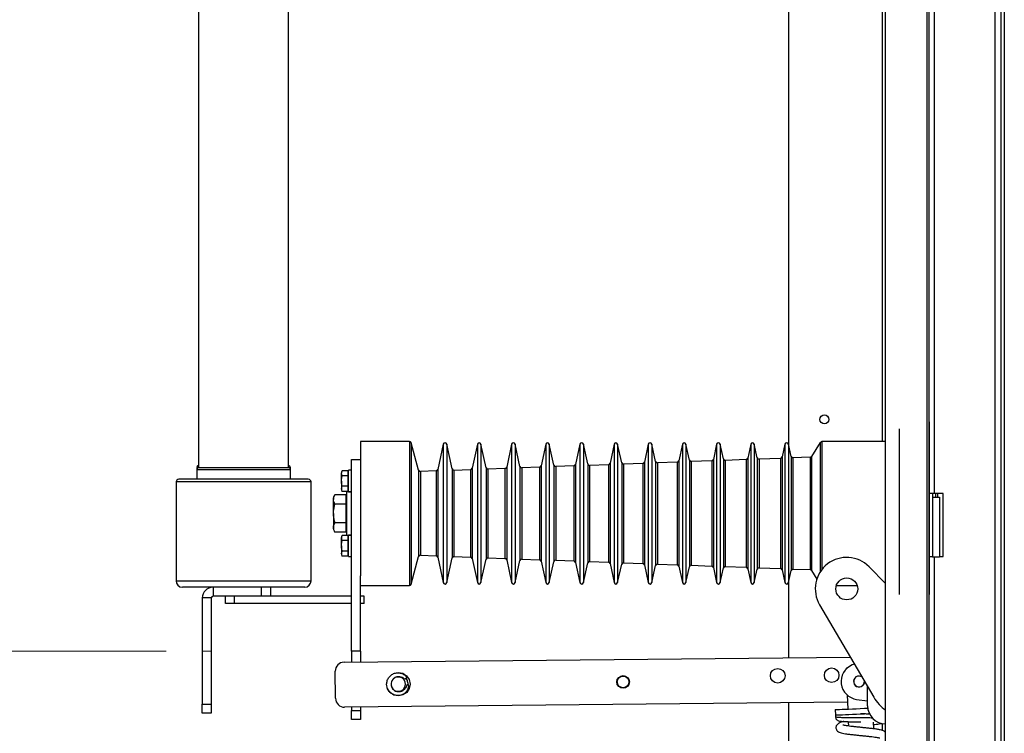
# Model space of a CAD drawing. Units: millimetres. Extents: x 15 to 415, y 5 to 292.
# Drawn here: x 148 to 176, y 191 to 211 of the extents above; entities that cross this region are included whole.
import ezdxf

# ---------------------------------------------------------------- set-up
doc = ezdxf.new("R2010")
doc.units = ezdxf.units.MM
doc.linetypes.add('CENTERX2', pattern=[20.32, 12.7, -2.54, 2.54, -2.54])
doc.styles.add('SLDTEXTSTYLE3', font='TXT', dxfattribs={"width": 0.75})
doc.dimstyles.new('SLDDIMSTYLE0', dxfattribs={"dimtxt": 3.5, "dimasz": 3.302, "dimexe": 0, "dimexo": 0.0625, "dimgap": 0.875, "dimtad": 1, "dimdec": 0, "dimlfac": 20, "dimrnd": 1e-09, "dimzin": 12, "dimdsep": 46, "dimtxsty": 'SLDTEXTSTYLE3', "dimsah": 1, "dimcen": 0.09, "dimadec": 0, "dimazin": 3, "dimtfac": 1, "dimtdec": 0, "dimtofl": 0, "dimtmove": 0, "dimatfit": 3, "dimfxl": 0, "dimfrac": 2, "dimtolj": 1, "dimtzin": 12, "dimarcsym": 0})

# ---------------------------------------------------------------- blocks, each defined once
blk = doc.blocks.new('_D_4')
at = {"color": 7, "linetype": 'Continuous', "lineweight": 0, "transparency": 16777216}
for p, q in [((152.475, 193.756), (132.308, 193.756)), ((133.308, 193.756), (133.308, 165.129)), ((137.175, 165.129), (132.308, 165.129))]:
    blk.add_line(p, q, dxfattribs=at)
at = {"color": 7, "linetype": 'Continuous', "lineweight": 18, "transparency": 16777216}
for points in [[(133.308, 193.756), (132.8, 190.454), (133.816, 190.454)], [(133.308, 165.129), (133.816, 168.431), (132.8, 168.431)]]:
    blk.add_solid(points, dxfattribs=at)
at = {"color": 7, "linetype": 'Continuous', "lineweight": 18, "transparency": 16777216, "insert": (128.797, 177.37), "char_height": 3.5, "attachment_point": 1, "rotation": 90, "style": 'SLDTEXTSTYLE3'}
blk.add_mtext('573', dxfattribs=at)

msp = doc.modelspace()

# ---------------------------------------------------------------- linework, layer by layer
at = {"color": 7, "linetype": 'Continuous', "lineweight": 25}
for p, q in [((175.675, 277.479), (175.675, 168.079)), ((175.675, 238.929), (175.675, 168.079)), ((175.775, 238.929), (175.775, 167.329)), ((172.475, 176.279), (172.475, 230.329)), ((169.775, 227.374), (169.775, 199.498)), ((153.375, 224.006), (153.375, 198.856)), ((155.875, 198.856), (155.875, 224.006)), ((172.375, 212.139), (172.375, 199.581)), ((173.675, 211.731), (173.675, 198.131)), ((159.237, 199.581), (157.875, 199.581)), ((157.875, 199.581), (157.875, 195.848)), ((172.475, 199.581), (170.703, 199.581)), ((159.49, 198.781), (159.285, 199.543)), ((160.176, 199.503), (160.025, 198.8)), ((160.425, 198.818), (160.274, 199.504)), ((161.126, 199.503), (160.983, 198.835)), ((161.367, 198.853), (161.224, 199.504)), ((162.076, 199.503), (161.941, 198.87)), ((162.309, 198.887), (162.174, 199.504)), ((163.026, 199.503), (162.898, 198.905)), ((163.252, 198.922), (163.124, 199.504)), ((163.976, 199.503), (163.856, 198.941)), ((164.194, 198.956), (164.074, 199.504)), ((164.926, 199.503), (164.813, 198.976)), ((165.137, 198.991), (165.024, 199.504)), ((165.876, 199.503), (165.771, 199.011)), ((166.079, 199.026), (165.974, 199.504)), ((166.826, 199.503), (166.728, 199.046)), ((167.021, 199.06), (166.924, 199.504)), ((167.776, 199.503), (167.686, 199.081)), ((167.964, 199.095), (167.874, 199.504)), ((168.726, 199.503), (168.643, 199.116)), ((168.906, 199.129), (168.824, 199.504)), ((169.676, 199.503), (169.601, 199.151)), ((169.849, 199.164), (169.774, 199.504)), ((170.66, 199.557), (170.414, 199.165)), ((157.625, 199.081), (157.875, 199.081)), ((157.625, 193.756), (157.625, 199.081)), ((167.639, 199.042), (167.072, 199.021)), ((168.596, 199.077), (168.015, 199.055)), ((169.554, 199.112), (168.957, 199.09)), ((170.374, 199.142), (169.899, 199.125)), ((153.325, 198.862), (153.325, 198.853)), ((153.325, 198.853), (153.325, 198.806)), ((153.325, 198.806), (153.325, 198.531)), ((153.375, 198.856), (154.431, 198.856)), ((154.431, 198.856), (155.875, 198.856)), ((155.925, 198.853), (155.925, 198.862)), ((155.925, 198.806), (155.925, 198.853)), ((155.925, 198.531), (155.925, 198.806)), ((157.367, 198.769), (157.345, 198.731)), ((157.52, 198.769), (157.367, 198.769)), ((157.52, 198.769), (157.52, 198.697)), ((157.625, 198.781), (157.545, 198.781)), ((157.545, 198.481), (157.545, 198.781)), ((159.978, 198.761), (159.54, 198.744)), ((160.936, 198.796), (160.475, 198.779)), ((161.893, 198.831), (161.418, 198.813)), ((162.851, 198.866), (162.36, 198.848)), ((163.809, 198.901), (163.303, 198.883)), ((164.766, 198.936), (164.245, 198.917)), ((165.724, 198.971), (165.187, 198.952)), ((166.681, 199.007), (166.13, 198.986)), ((156.425, 198.531), (152.825, 198.531)), ((157.345, 198.731), (157.345, 198.697)), ((157.367, 198.625), (157.345, 198.697)), ((157.345, 198.481), (157.345, 198.697)), ((157.345, 198.481), (157.345, 198.264)), ((157.52, 198.625), (157.367, 198.625)), ((157.545, 198.731), (157.52, 198.731)), ((157.52, 198.697), (157.52, 198.625)), ((157.52, 198.625), (157.52, 198.481)), ((157.52, 198.481), (157.52, 198.336)), ((157.545, 198.181), (157.545, 198.481)), ((152.75, 198.456), (152.75, 195.706)), ((156.5, 195.706), (156.5, 198.456)), ((157.367, 198.192), (157.345, 198.264)), ((157.345, 198.264), (157.345, 198.231)), ((157.345, 198.231), (157.367, 198.192)), ((157.52, 198.336), (157.367, 198.336)), ((157.52, 198.336), (157.52, 198.264)), ((157.52, 198.264), (157.52, 198.192)), ((157.52, 198.231), (157.545, 198.231)), ((157.165, 198.1), (157.125, 198.031)), ((157.125, 198.031), (157.125, 197.97)), ((157.125, 197.581), (157.125, 197.97)), ((157.47, 198.1), (157.165, 198.1)), ((157.52, 198.192), (157.367, 198.192)), ((157.47, 198.1), (157.47, 197.97)), ((157.5, 198.031), (157.47, 198.031)), ((157.47, 197.97), (157.47, 197.84)), ((157.625, 198.181), (157.5, 198.181)), ((157.5, 197.581), (157.5, 198.181)), ((157.545, 198.181), (157.625, 198.181)), ((173.825, 198.131), (173.675, 198.131)), ((173.675, 198.131), (173.675, 196.381)), ((173.775, 198.131), (173.775, 198.029)), ((173.775, 198.029), (173.775, 196.379)), ((173.775, 198.029), (173.975, 198.029)), ((174.075, 198.131), (173.825, 198.131)), ((173.875, 198.029), (173.875, 198.131)), ((173.975, 198.029), (173.975, 196.379)), ((174.075, 196.381), (174.075, 198.131)), ((157.47, 197.84), (157.165, 197.84)), ((157.47, 197.84), (157.47, 197.581)), ((157.125, 197.581), (157.125, 197.191)), ((157.47, 197.581), (157.47, 197.321)), ((157.5, 196.981), (157.5, 197.581)), ((157.125, 197.191), (157.125, 197.131)), ((157.125, 197.131), (157.165, 197.061)), ((157.47, 197.321), (157.165, 197.321)), ((157.47, 197.321), (157.47, 197.191)), ((157.47, 197.191), (157.47, 197.061)), ((157.47, 197.131), (157.5, 197.131)), ((157.47, 197.061), (157.165, 197.061)), ((157.367, 196.969), (157.345, 196.931)), ((157.345, 196.931), (157.345, 196.897)), ((157.367, 196.825), (157.345, 196.897)), ((157.345, 196.681), (157.345, 196.897)), ((157.52, 196.969), (157.367, 196.969)), ((157.5, 196.981), (157.625, 196.981)), ((157.52, 196.969), (157.52, 196.897)), ((157.545, 196.931), (157.52, 196.931)), ((157.52, 196.897), (157.52, 196.825)), ((157.625, 196.981), (157.545, 196.981)), ((157.545, 196.681), (157.545, 196.981)), ((157.345, 196.681), (157.345, 196.464)), ((157.52, 196.825), (157.367, 196.825)), ((157.52, 196.825), (157.52, 196.681)), ((157.52, 196.681), (157.52, 196.536)), ((157.545, 196.381), (157.545, 196.681)), ((157.367, 196.392), (157.345, 196.464)), ((157.345, 196.464), (157.345, 196.431)), ((157.345, 196.431), (157.367, 196.392)), ((157.52, 196.536), (157.367, 196.536)), ((157.52, 196.392), (157.367, 196.392)), ((157.52, 196.536), (157.52, 196.464)), ((157.52, 196.464), (157.52, 196.392)), ((157.52, 196.431), (157.545, 196.431)), ((157.545, 196.381), (157.625, 196.381)), ((159.285, 195.618), (159.49, 196.38)), ((159.54, 196.417), (159.978, 196.4)), ((160.025, 196.361), (160.176, 195.658)), ((160.274, 195.657), (160.425, 196.343)), ((160.475, 196.382), (160.936, 196.365)), ((160.983, 196.326), (161.126, 195.658)), ((161.224, 195.657), (161.367, 196.308)), ((161.418, 196.348), (161.893, 196.33)), ((161.941, 196.291), (162.076, 195.658)), ((162.36, 196.313), (162.851, 196.295)), ((173.675, 196.381), (173.675, 182.781)), ((173.675, 196.381), (173.775, 196.381)), ((173.775, 196.379), (173.975, 196.379)), ((173.975, 196.381), (174.075, 196.381)), ((162.174, 195.657), (162.309, 196.274)), ((162.898, 196.256), (163.026, 195.658)), ((163.124, 195.657), (163.252, 196.239)), ((163.303, 196.278), (163.809, 196.26)), ((163.856, 196.22), (163.976, 195.658)), ((164.074, 195.657), (164.194, 196.205)), ((164.245, 196.244), (164.766, 196.225)), ((164.813, 196.185), (164.926, 195.658)), ((165.024, 195.657), (165.137, 196.17)), ((165.187, 196.209), (165.724, 196.19)), ((165.771, 196.15), (165.876, 195.658)), ((165.974, 195.657), (166.079, 196.136)), ((166.13, 196.175), (166.681, 196.154)), ((166.728, 196.115), (166.826, 195.658)), ((166.924, 195.657), (167.021, 196.101)), ((167.072, 196.14), (167.639, 196.119)), ((167.686, 196.08), (167.776, 195.658)), ((167.874, 195.657), (167.964, 196.066)), ((168.015, 196.106), (168.596, 196.084)), ((168.643, 196.045), (168.726, 195.658)), ((168.824, 195.657), (168.906, 196.032)), ((168.957, 196.071), (169.554, 196.049)), ((169.601, 196.01), (169.676, 195.658)), ((169.899, 196.036), (170.374, 196.019)), ((172.475, 195.637), (172.017, 196.099)), ((157.875, 193.756), (157.875, 195.848)), ((169.774, 195.657), (169.849, 195.997)), ((170.414, 195.996), (170.564, 195.757)), ((156.325, 195.531), (152.925, 195.531)), ((153.775, 195.531), (153.775, 195.281)), ((155.125, 195.281), (155.125, 195.531)), ((155.375, 195.531), (155.375, 195.281)), ((157.875, 195.581), (159.237, 195.581)), ((169.775, 195.663), (169.775, 193.57)), ((171.106, 195.581), (171.684, 195.581)), ((153.725, 195.231), (153.475, 195.231)), ((153.475, 195.231), (153.475, 192.281)), ((153.725, 195.231), (153.725, 192.281)), ((154.125, 195.281), (153.775, 195.281)), ((154.125, 195.081), (154.125, 195.281)), ((154.375, 195.281), (154.125, 195.281)), ((154.375, 195.081), (154.375, 195.281)), ((157.625, 195.281), (154.375, 195.281)), ((157.625, 195.081), (157.625, 195.281)), ((157.975, 195.281), (157.875, 195.281)), ((157.975, 195.081), (157.975, 195.281)), ((154.375, 195.081), (154.125, 195.081)), ((157.625, 195.081), (154.375, 195.081)), ((157.975, 195.081), (157.875, 195.081)), ((170.641, 195.04), (172.147, 192.473)), ((157.421, 193.444), (171.493, 193.588)), ((157.875, 193.756), (157.625, 193.756)), ((157.625, 193.756), (157.625, 193.446)), ((157.875, 193.756), (157.875, 193.449)), ((171.606, 193.395), (171.542, 193.368)), ((157.181, 192.442), (157.173, 193.192)), ((159.168, 193.013), (159.108, 192.969)), ((171.975, 192.231), (171.975, 192.766)), ((171.405, 192.535), (171.422, 192.143)), ((153.475, 192.281), (153.725, 192.281)), ((153.475, 192.031), (153.475, 192.281)), ((153.725, 192.281), (153.725, 192.031)), ((171.413, 192.337), (157.434, 192.194)), ((157.625, 192.196), (157.625, 192.106)), ((157.875, 192.199), (157.875, 192.106)), ((169.775, 192.32), (169.775, 176.279)), ((171.67, 192.412), (171.975, 192.37)), ((153.725, 192.031), (153.475, 192.031)), ((157.625, 192.106), (157.875, 192.106)), ((157.625, 191.856), (157.625, 192.106)), ((157.875, 192.106), (157.875, 191.856)), ((171.072, 192.127), (171.079, 191.977)), ((157.875, 191.856), (157.625, 191.856)), ((171.438, 191.792), (171.443, 191.67)), ((172.147, 191.593), (172.139, 191.778)), ((172.375, 191.741), (172.375, 191.551))]:
    msp.add_line(p, q, dxfattribs=at)
at = {"color": 8, "linetype": 'Continuous', "lineweight": 25}
for p, q in [((175.525, 176.279), (175.525, 233.529)), ((173.625, 230.329), (173.625, 176.279)), ((173.825, 211.729), (173.825, 198.131)), ((159.237, 199.581), (159.237, 195.581)), ((170.703, 199.581), (170.703, 196.018)), ((159.285, 199.543), (159.285, 195.618)), ((160.176, 199.503), (160.176, 195.658)), ((160.274, 199.504), (160.274, 195.657)), ((161.126, 199.503), (161.126, 195.658)), ((161.224, 199.504), (161.224, 195.657)), ((162.076, 199.503), (162.076, 195.658)), ((162.174, 199.504), (162.174, 195.657)), ((163.026, 199.503), (163.026, 195.658)), ((163.124, 199.504), (163.124, 195.657)), ((163.976, 199.503), (163.976, 195.658)), ((164.074, 199.504), (164.074, 195.657)), ((164.926, 199.503), (164.926, 195.658)), ((165.024, 199.504), (165.024, 195.657)), ((165.876, 199.503), (165.876, 195.658)), ((165.974, 199.504), (165.974, 195.657)), ((166.826, 199.503), (166.826, 195.658)), ((166.924, 199.504), (166.924, 195.657)), ((167.776, 199.503), (167.776, 195.658)), ((167.874, 199.504), (167.874, 195.657)), ((168.726, 199.503), (168.726, 195.658)), ((168.824, 199.504), (168.824, 195.657)), ((169.676, 199.503), (169.676, 195.658)), ((169.774, 199.504), (169.774, 195.657)), ((170.66, 199.557), (170.66, 195.958)), ((166.079, 199.026), (166.079, 196.136)), ((166.728, 199.046), (166.728, 196.115)), ((167.021, 199.06), (167.021, 196.101)), ((167.072, 199.021), (167.072, 196.14)), ((167.639, 199.042), (167.639, 196.119)), ((167.686, 199.081), (167.686, 196.08)), ((167.964, 199.095), (167.964, 196.066)), ((168.015, 199.055), (168.015, 196.106)), ((168.596, 199.077), (168.596, 196.084)), ((168.643, 199.116), (168.643, 196.045)), ((168.906, 199.129), (168.906, 196.032)), ((168.957, 199.09), (168.957, 196.071)), ((169.554, 199.112), (169.554, 196.049)), ((169.601, 199.151), (169.601, 196.01)), ((169.849, 199.164), (169.849, 195.997)), ((169.899, 199.125), (169.899, 196.036)), ((170.374, 199.142), (170.374, 196.019)), ((170.414, 199.165), (170.414, 195.996)), ((153.326, 198.862), (153.325, 198.862)), ((153.358, 198.853), (153.325, 198.853)), ((153.325, 198.806), (154.424, 198.806)), ((154.424, 198.806), (155.925, 198.806)), ((155.925, 198.853), (155.892, 198.853)), ((155.925, 198.862), (155.924, 198.862)), ((159.49, 198.781), (159.49, 196.38)), ((159.54, 198.744), (159.54, 196.417)), ((159.978, 198.761), (159.978, 196.4)), ((160.025, 198.8), (160.025, 196.361)), ((160.425, 198.818), (160.425, 196.343)), ((160.475, 198.779), (160.475, 196.382)), ((160.936, 198.796), (160.936, 196.365)), ((160.983, 198.835), (160.983, 196.326)), ((161.367, 198.853), (161.367, 196.308)), ((161.418, 198.813), (161.418, 196.348)), ((161.893, 198.831), (161.893, 196.33)), ((161.941, 198.87), (161.941, 196.291)), ((162.309, 198.887), (162.309, 196.274)), ((162.36, 198.848), (162.36, 196.313)), ((162.851, 198.866), (162.851, 196.295)), ((162.898, 198.905), (162.898, 196.256)), ((163.252, 198.922), (163.252, 196.239)), ((163.303, 198.883), (163.303, 196.278)), ((163.809, 198.901), (163.809, 196.26)), ((163.856, 198.941), (163.856, 196.22)), ((164.194, 198.956), (164.194, 196.205)), ((164.245, 198.917), (164.245, 196.244)), ((164.766, 198.936), (164.766, 196.225)), ((164.813, 198.976), (164.813, 196.185)), ((165.137, 198.991), (165.137, 196.17)), ((165.187, 198.952), (165.187, 196.209)), ((165.724, 198.971), (165.724, 196.19)), ((165.771, 199.011), (165.771, 196.15)), ((166.13, 198.986), (166.13, 196.175)), ((166.681, 199.007), (166.681, 196.154)), ((156.5, 198.456), (152.75, 198.456)), ((173.925, 198.029), (173.925, 198.131)), ((173.825, 196.379), (173.825, 182.781)), ((152.75, 195.706), (156.5, 195.706))]:
    msp.add_line(p, q, dxfattribs=at)
at = {"color": 7, "linetype": 'CENTERX2'}
for p, q in [((173.688, 200.131), (173.688, 195.331)), ((172.862, 195.331), (172.862, 199.931))]:
    msp.add_line(p, q, dxfattribs=at)
at = {"color": 7, "linetype": 'Continuous', "lineweight": 18}
msp.add_line((153.475, 193.756), (153.725, 193.756), dxfattribs=at)
at = {"color": 7, "linetype": 'Continuous', "lineweight": 25, "flags": 128}
for points in [[(158.847, 193.143), (158.924, 193.16), (159.048, 193.136), (159.155, 193.066), (159.226, 192.962), (159.252, 192.838), (159.229, 192.713), (159.16, 192.607), (159.054, 192.535), (158.93, 192.51), (158.806, 192.533), (158.699, 192.603), (158.628, 192.707), (158.602, 192.831), (158.602, 192.831)], [(171.814, 193.04), (171.789, 193.051), (171.737, 193.06)], [(171.817, 193.035), (171.798, 193.045), (171.747, 193.057)], [(171.072, 192.127), (171.078, 192.127), (171.1, 192.128), (171.14, 192.13), (171.196, 192.133), (171.267, 192.136), (171.352, 192.139), (171.447, 192.144), (171.55, 192.148), (171.66, 192.153), (171.772, 192.158)], [(171.079, 191.977), (171.084, 191.977), (171.107, 191.978), (171.147, 191.98), (171.203, 191.983), (171.274, 191.986), (171.358, 191.99), (171.453, 191.994), (171.557, 191.999), (171.666, 192.003), (171.778, 192.008)], [(171.772, 192.158), (171.884, 192.163), (171.979, 192.168)], [(171.778, 192.008), (171.891, 192.013), (172, 192.018), (172.022, 192.019)]]:
    msp.add_lwpolyline(points, dxfattribs=at)
at = {"color": 7, "linetype": 'Continuous', "lineweight": 25}
for centre, radius in [((170.775, 200.194), 0.125), ((171.395, 195.483), 0.305), ((169.475, 193.067), 0.203), ((170.975, 193.083), 0.202), ((165.177, 192.898), 0.175), ((165.177, 192.898), 0.162)]:
    msp.add_circle(centre, radius, dxfattribs=at)
for centre, radius, start, end in [((159.237, 199.531), 0.05, 15.0378, 90), ((170.703, 199.531), 0.05, 90, 147.8477), ((160.225, 199.493), 0.05, 12.3966, 167.9031), ((161.175, 199.493), 0.05, 12.3966, 167.9031), ((162.125, 199.493), 0.05, 12.3966, 167.9031), ((163.075, 199.493), 0.05, 12.3966, 167.9031), ((164.025, 199.493), 0.05, 12.3966, 167.9031), ((164.975, 199.493), 0.05, 12.3966, 167.9031), ((165.925, 199.493), 0.05, 12.3966, 167.9031), ((166.875, 199.493), 0.05, 12.3966, 167.9031), ((167.825, 199.493), 0.05, 12.3966, 167.9031), ((168.775, 199.493), 0.05, 12.3966, 167.9031), ((169.725, 199.493), 0.05, 12.3966, 167.9031), ((166.128, 199.036), 0.05, 192.3966, 272.1017), ((166.679, 199.057), 0.05, 272.1017, 347.9031), ((167.07, 199.071), 0.05, 192.3966, 272.1017), ((167.637, 199.092), 0.05, 272.1017, 347.9031), ((168.013, 199.105), 0.05, 192.3966, 272.1017), ((168.594, 199.127), 0.05, 272.1017, 347.9031), ((168.955, 199.14), 0.05, 192.3966, 272.1017), ((169.552, 199.162), 0.05, 272.1017, 347.9031), ((169.897, 199.175), 0.05, 192.3966, 272.1017), ((170.372, 199.192), 0.05, 272.1017, 327.8477), ((153.375, 198.853), 0.05, 90, 180), ((153.375, 198.806), 0.05, 90, 180), ((153.375, 198.862), 0.05, 90, 163.2482), ((155.875, 198.862), 0.05, 0, 90), ((155.875, 198.853), 0.05, 0, 90), ((155.875, 198.806), 0.05, 0, 90), ((159.538, 198.794), 0.05, 195.0378, 272.1017), ((159.977, 198.811), 0.05, 272.1017, 347.9031), ((160.474, 198.829), 0.05, 192.3966, 272.1017), ((160.934, 198.846), 0.05, 272.1017, 347.9031), ((161.416, 198.863), 0.05, 192.3966, 272.1017), ((161.892, 198.881), 0.05, 272.1017, 347.9031), ((162.358, 198.898), 0.05, 192.3966, 272.1017), ((162.849, 198.916), 0.05, 272.1017, 347.9031), ((163.301, 198.933), 0.05, 192.3966, 272.1017), ((163.807, 198.951), 0.05, 272.1017, 347.9031), ((164.243, 198.967), 0.05, 192.3966, 272.1017), ((164.764, 198.986), 0.05, 272.1017, 347.9031), ((165.186, 199.002), 0.05, 192.3966, 272.1017), ((165.722, 199.021), 0.05, 272.1017, 347.9031), ((152.825, 198.456), 0.075, 90, 180), ((156.425, 198.456), 0.075, 0, 90), ((159.538, 196.367), 0.05, 87.8983, 164.9622), ((159.977, 196.351), 0.05, 12.0969, 87.8983), ((160.474, 196.332), 0.05, 87.8983, 167.6034), ((160.934, 196.315), 0.05, 12.0969, 87.8983), ((161.416, 196.298), 0.05, 87.8983, 167.6034), ((161.892, 196.28), 0.05, 12.0969, 87.8983), ((162.358, 196.263), 0.05, 87.8983, 167.6034), ((162.849, 196.245), 0.05, 12.0969, 87.8983), ((171.395, 195.483), 0.875, 44.7656, 210.4041), ((163.301, 196.229), 0.05, 87.8983, 167.6034), ((163.807, 196.21), 0.05, 12.0969, 87.8983), ((164.243, 196.194), 0.05, 87.8983, 167.6034), ((164.764, 196.175), 0.05, 12.0969, 87.8983), ((165.186, 196.159), 0.05, 87.8983, 167.6034), ((165.722, 196.14), 0.05, 12.0969, 87.8983), ((166.128, 196.125), 0.05, 87.8983, 167.6034), ((166.679, 196.105), 0.05, 12.0969, 87.8983), ((167.07, 196.09), 0.05, 87.8983, 167.6034), ((167.637, 196.069), 0.05, 12.0969, 87.8983), ((168.013, 196.056), 0.05, 87.8983, 167.6034), ((168.594, 196.034), 0.05, 12.0969, 87.8983), ((168.955, 196.021), 0.05, 87.8983, 167.6034), ((169.552, 195.999), 0.05, 12.0969, 87.8983), ((169.897, 195.986), 0.05, 87.8983, 167.6034), ((170.372, 195.969), 0.05, 32.1523, 87.8983), ((152.925, 195.706), 0.175, 180, 270), ((153.775, 195.231), 0.3, 90, 180), ((156.325, 195.706), 0.175, 270, 0), ((159.237, 195.631), 0.05, 270, 344.9622), ((160.225, 195.668), 0.05, 192.0969, 347.6034), ((161.175, 195.668), 0.05, 192.0969, 347.6034), ((162.125, 195.668), 0.05, 192.0969, 347.6034), ((163.075, 195.668), 0.05, 192.0969, 347.6034), ((164.025, 195.668), 0.05, 192.0969, 347.6034), ((164.975, 195.668), 0.05, 192.0969, 347.6034), ((165.925, 195.668), 0.05, 192.0969, 347.6034), ((166.875, 195.668), 0.05, 192.0969, 347.6034), ((167.825, 195.668), 0.05, 192.0969, 347.6034), ((168.775, 195.668), 0.05, 192.0969, 347.6034), ((169.725, 195.668), 0.05, 192.0969, 347.6034), ((153.775, 195.231), 0.05, 90, 180), ((157.423, 193.194), 0.25, 90.5849, 180.5849), ((171.738, 192.908), 0.5, 113.0509, 262.1189), ((171.423, 193.244), 0.05, 92.5603, 173.7601), ((158.927, 192.834), 0.2, 180.3777, 134.5253), ((171.738, 192.908), 0.153, 90.5849, 0.8052), ((171.738, 192.908), 0.15, 86.485, 2.234), ((173.225, 193.106), 1.25, 210.4041, 233.1301), ((157.431, 192.444), 0.25, 180.5849, 270.5849), ((172.475, 192.231), 0.5, 180, 270)]:
    msp.add_arc(centre, radius, start, end, dxfattribs=at)
for points, knots in [([(157.345, 198.697), (157.345, 198.699), (157.345, 198.723), (157.357, 198.747), (157.367, 198.769)], [0, 0, 0, 0, 0.070193, 1, 1, 1, 1]), ([(157.345, 198.481), (157.345, 198.492), (157.346, 198.541), (157.358, 198.588), (157.367, 198.625)], [0, 0, 0, 0, 0.231856, 1, 1, 1, 1]), ([(157.367, 198.336), (157.365, 198.346), (157.352, 198.393), (157.348, 198.442), (157.345, 198.481)], [0, 0, 0, 0, 0.210987, 1, 1, 1, 1]), ([(157.345, 198.264), (157.345, 198.266), (157.345, 198.29), (157.357, 198.314), (157.367, 198.336)], [0, 0, 0, 0, 0.070211, 1, 1, 1, 1]), ([(157.125, 197.97), (157.125, 197.973), (157.126, 197.997), (157.134, 198.041), (157.155, 198.08), (157.165, 198.1)], [0, 0, 0, 0, 0.070094, 0.530785, 1, 1, 1, 1]), ([(157.165, 197.84), (157.154, 197.861), (157.131, 197.904), (157.127, 197.948), (157.125, 197.97)], [0, 0, 0, 0, 0.495456, 1, 1, 1, 1]), ([(157.125, 197.581), (157.126, 197.6), (157.127, 197.688), (157.149, 197.774), (157.165, 197.84)], [0, 0, 0, 0, 0.220361, 1, 1, 1, 1]), ([(157.165, 197.321), (157.161, 197.337), (157.137, 197.422), (157.13, 197.51), (157.125, 197.581)], [0, 0, 0, 0, 0.196352, 1, 1, 1, 1]), ([(157.125, 197.191), (157.125, 197.194), (157.126, 197.217), (157.134, 197.261), (157.155, 197.301), (157.165, 197.321)], [0, 0, 0, 0, 0.070085, 0.530781, 1, 1, 1, 1]), ([(157.165, 197.061), (157.154, 197.082), (157.131, 197.125), (157.127, 197.169), (157.125, 197.191)], [0, 0, 0, 0, 0.495461, 1, 1, 1, 1]), ([(157.345, 196.897), (157.345, 196.899), (157.345, 196.923), (157.357, 196.947), (157.367, 196.969)], [0, 0, 0, 0, 0.070193, 1, 1, 1, 1]), ([(157.345, 196.681), (157.345, 196.692), (157.346, 196.741), (157.358, 196.788), (157.367, 196.825)], [0, 0, 0, 0, 0.231854, 1, 1, 1, 1]), ([(157.367, 196.536), (157.365, 196.546), (157.352, 196.593), (157.348, 196.642), (157.345, 196.681)], [0, 0, 0, 0, 0.210997, 1, 1, 1, 1]), ([(157.345, 196.464), (157.345, 196.466), (157.345, 196.49), (157.357, 196.514), (157.367, 196.536)], [0, 0, 0, 0, 0.070206, 1, 1, 1, 1]), ([(158.602, 192.831), (158.605, 192.867), (158.612, 192.939), (158.666, 193.035), (158.746, 193.108), (158.845, 193.149), (158.952, 193.155), (159.053, 193.125), (159.126, 193.073), (159.157, 193.029), (159.168, 193.013)], [0, 0, 0, 0, 0.134657, 0.269322, 0.403745, 0.536913, 0.669423, 0.799304, 0.927238, 1, 1, 1, 1]), ([(159.108, 192.969), (159.087, 192.987), (159.047, 193.022), (158.969, 193.046), (158.89, 193.042), (158.821, 193.013), (158.767, 192.964), (158.733, 192.901), (158.729, 192.855), (158.727, 192.833)], [0, 0, 0, 0, 0.155134, 0.309824, 0.457433, 0.598633, 0.736248, 0.872128, 1, 1, 1, 1]), ([(159.19, 192.837), (159.19, 192.837), (159.191, 192.837), (159.194, 192.836), (159.198, 192.831), (159.204, 192.814), (159.209, 192.774), (159.199, 192.713), (159.165, 192.643), (159.106, 192.578), (159.022, 192.531), (158.923, 192.512), (158.821, 192.527), (158.726, 192.575), (158.653, 192.652), (158.61, 192.742), (158.604, 192.805), (158.602, 192.831)], [0, 0, 0, 0, 0.001724, 0.003941, 0.007896, 0.019946, 0.058517, 0.13012, 0.205252, 0.294809, 0.392671, 0.493122, 0.597661, 0.703095, 0.81059, 0.918547, 1, 1, 1, 1]), ([(158.727, 192.833), (158.729, 192.812), (158.734, 192.767), (158.767, 192.707), (158.818, 192.658), (158.884, 192.629), (158.957, 192.623), (159.029, 192.641), (159.094, 192.682), (159.138, 192.736), (159.16, 192.781), (159.171, 192.807), (159.176, 192.819), (159.179, 192.826), (159.182, 192.831), (159.185, 192.835), (159.187, 192.837), (159.189, 192.837), (159.189, 192.837), (159.19, 192.837)], [0, 0, 0, 0, 0.0928183, 0.1954456, 0.2982206, 0.4025272, 0.507716, 0.6159618, 0.7271776, 0.8443294, 0.9213085, 0.9489622, 0.966449, 0.9778723, 0.9855299, 0.993478, 0.9966438, 0.9992051, 1, 1, 1, 1]), ([(171.097, 191.978), (171.092, 191.97), (171.083, 191.954), (171.082, 191.933), (171.082, 191.921)], [0, 0, 0, 0, 0.44287, 1, 1, 1, 1]), ([(171.082, 191.921), (171.085, 191.905), (171.091, 191.872), (171.119, 191.839), (171.156, 191.817), (171.188, 191.81), (171.237, 191.803), (171.306, 191.797), (171.398, 191.793), (171.516, 191.79), (171.65, 191.786), (171.743, 191.785), (171.789, 191.784)], [0, 0, 0, 0, 0.056496, 0.112142, 0.16658, 0.261899, 0.361975, 0.465444, 0.59646, 0.731768, 0.867358, 1, 1, 1, 1]), ([(172.038, 192.002), (171.998, 192.003), (171.914, 192.006), (171.824, 192.008), (171.778, 192.008)], [0, 0, 0, 0, 0.485555, 1, 1, 1, 1]), ([(171.314, 191.797), (171.301, 191.794), (171.264, 191.784), (171.21, 191.765), (171.161, 191.742), (171.117, 191.703), (171.097, 191.655), (171.093, 191.617), (171.103, 191.577), (171.127, 191.538), (171.163, 191.51), (171.211, 191.489), (171.274, 191.472), (171.361, 191.456), (171.468, 191.442), (171.585, 191.429), (171.695, 191.417), (171.796, 191.407), (171.896, 191.398), (171.998, 191.387), (172.094, 191.376), (172.176, 191.365), (172.244, 191.355), (172.29, 191.345), (172.31, 191.339), (172.31, 191.34), (172.311, 191.341)], [0, 0, 0, 0, 0.026319, 0.07271, 0.121062, 0.171402, 0.196869, 0.220378, 0.243088, 0.263467, 0.302302, 0.347838, 0.399507, 0.45683, 0.519381, 0.577468, 0.62698, 0.668942, 0.712715, 0.760786, 0.809077, 0.85513, 0.898554, 0.942288, 0.986451, 1, 1, 1, 1]), ([(172.475, 191.493), (172.463, 191.504), (172.436, 191.53), (172.39, 191.548), (172.327, 191.566), (172.239, 191.581), (172.132, 191.596), (172.016, 191.609), (171.906, 191.62), (171.805, 191.63), (171.704, 191.64), (171.603, 191.651), (171.507, 191.662), (171.425, 191.672), (171.357, 191.683), (171.311, 191.693), (171.291, 191.699), (171.29, 191.697), (171.29, 191.697)], [0, 0, 0, 0, 0.047902, 0.110042, 0.18055, 0.258775, 0.344135, 0.423402, 0.490967, 0.54823, 0.607964, 0.673563, 0.739462, 0.802308, 0.86156, 0.921245, 0.981511, 1, 1, 1, 1]), ([(172.142, 191.711), (172.167, 191.714), (172.227, 191.722), (172.298, 191.731), (172.34, 191.74), (172.359, 191.744)], [0, 0, 0, 0, 0.276967, 0.661531, 1, 1, 1, 1])]:
    msp.add_open_spline(points, degree=3, knots=knots, dxfattribs=at)
at = {"color": 8, "linetype": 'Continuous', "lineweight": 25}
for points, knots in [([(159.134, 192.988), (159.147, 192.972), (159.181, 192.928), (159.186, 192.872), (159.19, 192.837)], [0, 0, 0, 0, 0.373531, 1, 1, 1, 1]), ([(172.107, 191.893), (172.06, 191.894), (171.958, 191.895), (171.783, 191.896), (171.6, 191.897), (171.429, 191.899), (171.282, 191.902), (171.17, 191.906), (171.096, 191.912), (171.086, 191.918), (171.082, 191.921)], [0, 0, 0, 0, 0.107193, 0.234738, 0.362283, 0.489826, 0.617367, 0.744914, 0.872455, 1, 1, 1, 1])]:
    msp.add_open_spline(points, degree=3, knots=knots, dxfattribs=at)

# ---------------------------------------------------------------- dimensions: what is measured, and where the dimension line sits
at = {"color": 7, "linetype": 'Continuous', "lineweight": 18}
dim = msp.add_linear_dim(base=(133.308, 165.129), p1=(153.475, 193.756), p2=(138.175, 165.129), angle=90, dimstyle='SLDDIMSTYLE0', dxfattribs=at)
dim.commit()
dim.dimension.update_dxf_attribs({"geometry": '_D_4', "text_midpoint": (133.308, 181.249), "dimtype": 160})

doc.saveas('drawing.dxf')
